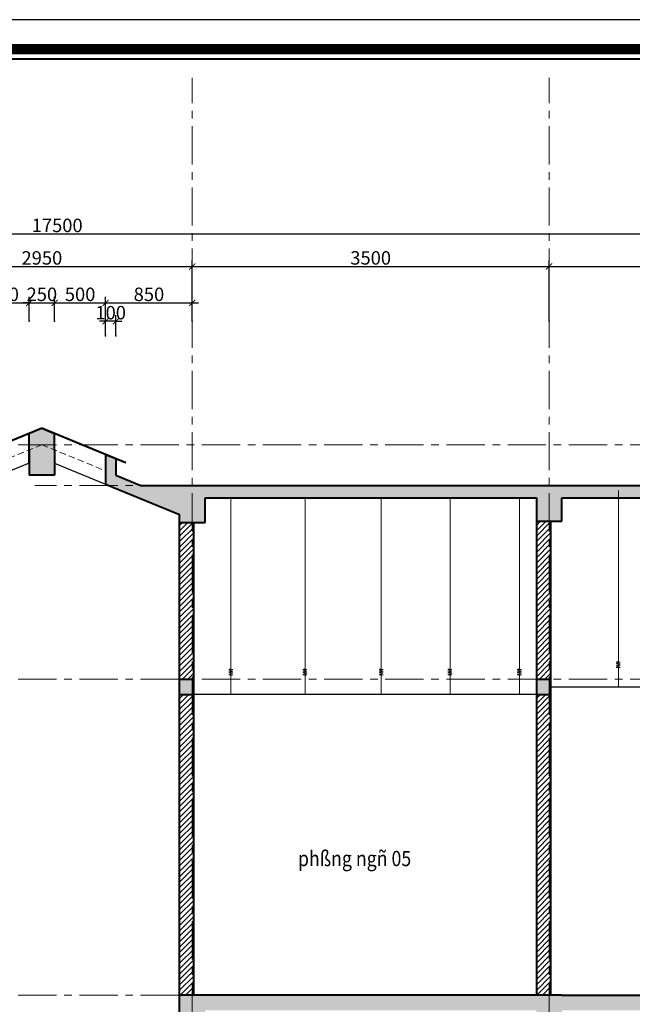
# Model space of a CAD drawing. Units: millimetres. Extents: x 908178 to 1128552, y -102240 to -54183.
# Drawn here: x 952172 to 958180, y -90291 to -80631 of the extents above; entities that cross this region are included whole.
import ezdxf
from ezdxf.enums import TextEntityAlignment as Align

# ---------------------------------------------------------------- set-up
doc = ezdxf.new("R2010")
doc.units = ezdxf.units.MM
doc.header["$MEASUREMENT"] = 0
doc.linetypes.add('CENTER', pattern=[2, 1.25, -0.25, 0.25, -0.25])
doc.linetypes.add('DASHED2', pattern=[9.525, 6.35, -3.175])
doc.layers.get('0').update_dxf_attribs({"lineweight": 25})
doc.layers.add('DWGSHARE.com-Defpoints-DWGSHARE.com', color=7, linetype='Continuous', plot=False)
for name, color, linetype, lineweight in [('DWGSHARE.com-hacth-DWGSHARE.com', 250, 'Continuous', 9), ('DWGSHARE.com-KichThuoc-DWGSHARE.com', 250, 'Continuous', 20), ('DWGSHARE.com-NETMANH-DWGSHARE.com', 251, 'Continuous', 5), ('DWGSHARE.com-Text-DWGSHARE.com', 4, 'Continuous', 25), ('DWGSHARE.com-thay-DWGSHARE.com', 2, 'Continuous', 25), ('DWGSHARE.com-truc-DWGSHARE.com', 5, 'CENTER', 9), ('DWGSHARE.com-Tuong-DWGSHARE.com', 1, 'Continuous', 40)]:
    doc.layers.add(name, color=color, linetype=linetype, lineweight=lineweight)
doc.styles.add('1-100a', font='txt', dxfattribs={"width": 0.85, "height": 200})
doc.styles.add('SIM', font='vnsimli.shx', dxfattribs={"width": 0.75})
doc.dimstyles.new('0.6', dxfattribs={"dimscale": 0.6, "dimtxt": 220, "dimasz": 100, "dimexe": 100, "dimexo": 0, "dimgap": 30, "dimtad": 1, "dimdec": 0, "dimlfac": -1, "dimrnd": 1, "dimzin": 9, "dimdsep": 46, "dimtxsty": 'SIM', "dimblk": 'ARCHTICK', "dimcen": 100, "dimdle": 100, "dimclrd": 256, "dimclre": 256, "dimclrt": 4, "dimadec": 0, "dimazin": 0, "dimtfac": 1, "dimtdec": 0, "dimtix": 1, "dimtmove": 0, "dimatfit": 3, "dimldrblk": 'ARCHTICK', "dimfxl": 1, "dimtolj": 1, "dimtzin": 12, "dimarcsym": 0})

# ---------------------------------------------------------------- blocks, each defined once
blk = doc.blocks.new('khung ten tran 1')
at = {"color": 5, "const_width": 136}
blk.add_lwpolyline([(41603, -29300), (41603, -397), (2575, -397), (2575, -29300)], close=True, dxfattribs=at)
at = {"layer": 'DWGSHARE.com-Defpoints-DWGSHARE.com'}
blk.add_lwpolyline([(0, 0), (0, -29697), (42000, -29697), (42000, 0)], close=True, dxfattribs=at)
at = {"layer": 'DWGSHARE.com-Tuong-DWGSHARE.com'}
blk.add_lwpolyline([(41466, -29163), (41466, -534), (2713, -534), (2713, -29163)], close=True, dxfattribs=at)
blk = doc.blocks.new('_ArchTick')
at = {"color": 0, "linetype": 'ByBlock', "const_width": 0.15}
blk.add_lwpolyline([(-0.5, -0.5), (0.5, 0.5)], dxfattribs=at)
blk = doc.blocks.new('*D154')
at = {"layer": 'DWGSHARE.com-Defpoints-DWGSHARE.com', "color": 0, "transparency": 16777216}
for p in [(953864.1, -83052.3), (950914.1, -83589.5), (953864.1, -83589.5)]:
    blk.add_point(p, dxfattribs=at)
at = {"layer": 'DWGSHARE.com-KichThuoc-DWGSHARE.com', "lineweight": -2, "transparency": 16777216}
for p, q in [((950854.1, -83052.3), (953924.1, -83052.3)), ((950914.1, -83589.5), (950914.1, -82992.3)), ((953864.1, -83589.5), (953864.1, -82992.3))]:
    blk.add_line(p, q, dxfattribs=at)
at = {"layer": 'DWGSHARE.com-KichThuoc-DWGSHARE.com', "lineweight": -2, "transparency": 16777216, "xscale": 60, "yscale": 60, "zscale": 60, "rotation": 180}
blk.add_blockref('_ArchTick', (950914.1, -83052.3), dxfattribs=at)
at = {"layer": 'DWGSHARE.com-KichThuoc-DWGSHARE.com', "lineweight": -2, "transparency": 16777216, "xscale": 60, "yscale": 60, "zscale": 60}
blk.add_blockref('_ArchTick', (953864.1, -83052.3), dxfattribs=at)
at = {"layer": 'DWGSHARE.com-KichThuoc-DWGSHARE.com', "color": 4, "transparency": 16777216, "insert": (952389.1, -82968.3), "char_height": 132, "attachment_point": 5, "style": 'SIM'}
blk.add_mtext('\\A1;2950', dxfattribs=at)
blk = doc.blocks.new('*D155')
at = {"layer": 'DWGSHARE.com-Defpoints-DWGSHARE.com', "color": 0, "transparency": 16777216}
for p in [(957364.1, -83052.3), (953864.1, -83589.5), (957364.1, -83589.5)]:
    blk.add_point(p, dxfattribs=at)
at = {"layer": 'DWGSHARE.com-KichThuoc-DWGSHARE.com', "lineweight": -2, "transparency": 16777216}
for p, q in [((953804.1, -83052.3), (957424.1, -83052.3)), ((953864.1, -83589.5), (953864.1, -82992.3)), ((957364.1, -83589.5), (957364.1, -82992.3))]:
    blk.add_line(p, q, dxfattribs=at)
at = {"layer": 'DWGSHARE.com-KichThuoc-DWGSHARE.com', "lineweight": -2, "transparency": 16777216, "xscale": 60, "yscale": 60, "zscale": 60, "rotation": 180}
blk.add_blockref('_ArchTick', (953864.1, -83052.3), dxfattribs=at)
at = {"layer": 'DWGSHARE.com-KichThuoc-DWGSHARE.com', "lineweight": -2, "transparency": 16777216, "xscale": 60, "yscale": 60, "zscale": 60}
blk.add_blockref('_ArchTick', (957364.1, -83052.3), dxfattribs=at)
at = {"layer": 'DWGSHARE.com-KichThuoc-DWGSHARE.com', "color": 4, "transparency": 16777216, "insert": (955614.1, -82968.3), "char_height": 132, "attachment_point": 5, "style": 'SIM'}
blk.add_mtext('\\A1;3500', dxfattribs=at)
blk = doc.blocks.new('*D156')
at = {"layer": 'DWGSHARE.com-Defpoints-DWGSHARE.com', "color": 0, "transparency": 16777216}
for p in [(961164.1, -83052.3), (957364.1, -83589.5), (961164.1, -83589.5)]:
    blk.add_point(p, dxfattribs=at)
at = {"layer": 'DWGSHARE.com-KichThuoc-DWGSHARE.com', "lineweight": -2, "transparency": 16777216}
for p, q in [((957304.1, -83052.3), (961224.1, -83052.3)), ((957364.1, -83589.5), (957364.1, -82992.3)), ((961164.1, -83589.5), (961164.1, -82992.3))]:
    blk.add_line(p, q, dxfattribs=at)
at = {"layer": 'DWGSHARE.com-KichThuoc-DWGSHARE.com', "lineweight": -2, "transparency": 16777216, "xscale": 60, "yscale": 60, "zscale": 60, "rotation": 180}
blk.add_blockref('_ArchTick', (957364.1, -83052.3), dxfattribs=at)
at = {"layer": 'DWGSHARE.com-KichThuoc-DWGSHARE.com', "lineweight": -2, "transparency": 16777216, "xscale": 60, "yscale": 60, "zscale": 60}
blk.add_blockref('_ArchTick', (961164.1, -83052.3), dxfattribs=at)
at = {"layer": 'DWGSHARE.com-KichThuoc-DWGSHARE.com', "color": 4, "transparency": 16777216, "insert": (959264.1, -82968.3), "char_height": 132, "attachment_point": 5, "style": 'SIM'}
blk.add_mtext('\\A1;3800', dxfattribs=at)
blk = doc.blocks.new('*D160')
at = {"layer": 'DWGSHARE.com-Defpoints-DWGSHARE.com', "color": 0, "transparency": 16777216}
for p in [(961289.1, -82733.4), (943789.1, -83568.9), (961289.1, -83568.9)]:
    blk.add_point(p, dxfattribs=at)
at = {"layer": 'DWGSHARE.com-KichThuoc-DWGSHARE.com', "lineweight": -2, "transparency": 16777216}
for p, q in [((943789.1, -83568.9), (943789.1, -82673.4)), ((961289.1, -83568.9), (961289.1, -82673.4)), ((943729.1, -82733.4), (961349.1, -82733.4))]:
    blk.add_line(p, q, dxfattribs=at)
at = {"layer": 'DWGSHARE.com-KichThuoc-DWGSHARE.com', "lineweight": -2, "transparency": 16777216, "xscale": 60, "yscale": 60, "zscale": 60, "rotation": 180}
blk.add_blockref('_ArchTick', (943789.1, -82733.4), dxfattribs=at)
at = {"layer": 'DWGSHARE.com-KichThuoc-DWGSHARE.com', "lineweight": -2, "transparency": 16777216, "xscale": 60, "yscale": 60, "zscale": 60}
blk.add_blockref('_ArchTick', (961289.1, -82733.4), dxfattribs=at)
at = {"layer": 'DWGSHARE.com-KichThuoc-DWGSHARE.com', "color": 4, "transparency": 16777216, "insert": (952539.1, -82649.4), "char_height": 132, "attachment_point": 5, "style": 'SIM'}
blk.add_mtext('\\A1;17500', dxfattribs=at)
blk = doc.blocks.new('*D161')
at = {"layer": 'DWGSHARE.com-Defpoints-DWGSHARE.com', "color": 0, "transparency": 16777216}
for p in [(952264.1, -83409.6), (951764.1, -83589.5), (952264.1, -83589.5)]:
    blk.add_point(p, dxfattribs=at)
at = {"layer": 'DWGSHARE.com-KichThuoc-DWGSHARE.com', "lineweight": -2, "transparency": 16777216}
for p, q in [((951764.1, -83589.5), (951764.1, -83349.6)), ((952264.1, -83589.5), (952264.1, -83349.6)), ((951704.1, -83409.6), (952324.1, -83409.6))]:
    blk.add_line(p, q, dxfattribs=at)
at = {"layer": 'DWGSHARE.com-KichThuoc-DWGSHARE.com', "lineweight": -2, "transparency": 16777216, "xscale": 60, "yscale": 60, "zscale": 60, "rotation": 180}
blk.add_blockref('_ArchTick', (951764.1, -83409.6), dxfattribs=at)
at = {"layer": 'DWGSHARE.com-KichThuoc-DWGSHARE.com', "lineweight": -2, "transparency": 16777216, "xscale": 60, "yscale": 60, "zscale": 60}
blk.add_blockref('_ArchTick', (952264.1, -83409.6), dxfattribs=at)
at = {"layer": 'DWGSHARE.com-KichThuoc-DWGSHARE.com', "color": 4, "transparency": 16777216, "insert": (952014.1, -83325.6), "char_height": 132, "attachment_point": 5, "style": 'SIM'}
blk.add_mtext('\\A1;500', dxfattribs=at)
blk = doc.blocks.new('*D162')
at = {"layer": 'DWGSHARE.com-Defpoints-DWGSHARE.com', "color": 0, "transparency": 16777216}
for p in [(952514.1, -83409.6), (952264.1, -83589.5), (952514.1, -83589.5)]:
    blk.add_point(p, dxfattribs=at)
at = {"layer": 'DWGSHARE.com-KichThuoc-DWGSHARE.com', "lineweight": -2, "transparency": 16777216}
for p, q in [((952264.1, -83589.5), (952264.1, -83349.6)), ((952514.1, -83589.5), (952514.1, -83349.6)), ((952264.1, -83409.6), (952204.1, -83409.6)), ((952264.1, -83409.6), (952514.1, -83409.6)), ((952514.1, -83409.6), (952574.1, -83409.6))]:
    blk.add_line(p, q, dxfattribs=at)
at = {"layer": 'DWGSHARE.com-KichThuoc-DWGSHARE.com', "lineweight": -2, "transparency": 16777216, "xscale": 60, "yscale": 60, "zscale": 60}
blk.add_blockref('_ArchTick', (952264.1, -83409.6), dxfattribs=at)
at = {"layer": 'DWGSHARE.com-KichThuoc-DWGSHARE.com', "lineweight": -2, "transparency": 16777216, "xscale": 60, "yscale": 60, "zscale": 60, "rotation": 180}
blk.add_blockref('_ArchTick', (952514.1, -83409.6), dxfattribs=at)
at = {"layer": 'DWGSHARE.com-KichThuoc-DWGSHARE.com', "color": 4, "transparency": 16777216, "insert": (952389.1, -83325.6), "char_height": 132, "attachment_point": 5, "style": 'SIM'}
blk.add_mtext('\\A1;250', dxfattribs=at)
blk = doc.blocks.new('*D163')
at = {"layer": 'DWGSHARE.com-Defpoints-DWGSHARE.com', "color": 0, "transparency": 16777216}
for p in [(953014.1, -83409.6), (952514.1, -83589.5), (953014.1, -83589.5)]:
    blk.add_point(p, dxfattribs=at)
at = {"layer": 'DWGSHARE.com-KichThuoc-DWGSHARE.com', "lineweight": -2, "transparency": 16777216}
for p, q in [((952514.1, -83589.5), (952514.1, -83349.6)), ((953014.1, -83589.5), (953014.1, -83349.6)), ((952454.1, -83409.6), (953074.1, -83409.6))]:
    blk.add_line(p, q, dxfattribs=at)
at = {"layer": 'DWGSHARE.com-KichThuoc-DWGSHARE.com', "lineweight": -2, "transparency": 16777216, "xscale": 60, "yscale": 60, "zscale": 60, "rotation": 180}
blk.add_blockref('_ArchTick', (952514.1, -83409.6), dxfattribs=at)
at = {"layer": 'DWGSHARE.com-KichThuoc-DWGSHARE.com', "lineweight": -2, "transparency": 16777216, "xscale": 60, "yscale": 60, "zscale": 60}
blk.add_blockref('_ArchTick', (953014.1, -83409.6), dxfattribs=at)
at = {"layer": 'DWGSHARE.com-KichThuoc-DWGSHARE.com', "color": 4, "transparency": 16777216, "insert": (952764.1, -83325.6), "char_height": 132, "attachment_point": 5, "style": 'SIM'}
blk.add_mtext('\\A1;500', dxfattribs=at)
blk = doc.blocks.new('*D164')
at = {"layer": 'DWGSHARE.com-Defpoints-DWGSHARE.com', "color": 0, "transparency": 16777216}
for p in [(953864.1, -83409.6), (953014.1, -83589.5), (953864.1, -83589.5)]:
    blk.add_point(p, dxfattribs=at)
at = {"layer": 'DWGSHARE.com-KichThuoc-DWGSHARE.com', "lineweight": -2, "transparency": 16777216}
for p, q in [((953014.1, -83589.5), (953014.1, -83349.6)), ((953864.1, -83589.5), (953864.1, -83349.6)), ((952954.1, -83409.6), (953924.1, -83409.6))]:
    blk.add_line(p, q, dxfattribs=at)
at = {"layer": 'DWGSHARE.com-KichThuoc-DWGSHARE.com', "lineweight": -2, "transparency": 16777216, "xscale": 60, "yscale": 60, "zscale": 60, "rotation": 180}
blk.add_blockref('_ArchTick', (953014.1, -83409.6), dxfattribs=at)
at = {"layer": 'DWGSHARE.com-KichThuoc-DWGSHARE.com', "lineweight": -2, "transparency": 16777216, "xscale": 60, "yscale": 60, "zscale": 60}
blk.add_blockref('_ArchTick', (953864.1, -83409.6), dxfattribs=at)
at = {"layer": 'DWGSHARE.com-KichThuoc-DWGSHARE.com', "color": 4, "transparency": 16777216, "insert": (953439.1, -83325.6), "char_height": 132, "attachment_point": 5, "style": 'SIM'}
blk.add_mtext('\\A1;850', dxfattribs=at)
blk = doc.blocks.new('*D723')
at = {"layer": 'DWGSHARE.com-Defpoints-DWGSHARE.com', "color": 0, "transparency": 16777216}
for p in [(953014.1, -83589.5), (953014.1, -83731.6), (953114.1, -83731.6)]:
    blk.add_point(p, dxfattribs=at)
at = {"layer": 'DWGSHARE.com-KichThuoc-DWGSHARE.com', "lineweight": -2, "transparency": 16777216}
for p, q in [((953014.1, -83731.6), (953014.1, -83529.5)), ((953114.1, -83731.6), (953114.1, -83529.5)), ((953014.1, -83589.5), (952954.1, -83589.5)), ((953114.1, -83589.5), (953014.1, -83589.5)), ((953114.1, -83589.5), (953174.1, -83589.5))]:
    blk.add_line(p, q, dxfattribs=at)
at = {"layer": 'DWGSHARE.com-KichThuoc-DWGSHARE.com', "lineweight": -2, "transparency": 16777216, "xscale": 60, "yscale": 60, "zscale": 60}
blk.add_blockref('_ArchTick', (953014.1, -83589.5), dxfattribs=at)
at = {"layer": 'DWGSHARE.com-KichThuoc-DWGSHARE.com', "lineweight": -2, "transparency": 16777216, "xscale": 60, "yscale": 60, "zscale": 60, "rotation": 180}
blk.add_blockref('_ArchTick', (953114.1, -83589.5), dxfattribs=at)
at = {"layer": 'DWGSHARE.com-KichThuoc-DWGSHARE.com', "color": 4, "transparency": 16777216, "insert": (953064.1, -83505.5), "char_height": 132, "attachment_point": 5, "style": 'SIM'}
blk.add_mtext('\\A1;100', dxfattribs=at)

msp = doc.modelspace()

# ---------------------------------------------------------------- hatches: boundary and pattern name
at = {"layer": 'DWGSHARE.com-hacth-DWGSHARE.com'}
h = msp.add_hatch(dxfattribs=at)
h.set_pattern_fill('BT-01', color=256, scale=10, style=0, pattern_type=2)
h.set_pattern_definition([(50, (457415.243, -165130.103), (71.726018, -6.2752135), [7.5, -82.5]), (355, (457415.24, -165130.1), (-13.875133, 75.219213), [6, -66]), (100.4514, (457421.22, -165130.626), (57.850938, 68.943954), [6.374019, -70.114211]), (46.1842, (457415.24, -165110.1), (106.724105, -16.551901), [11.25, -123.75]), (96.6356, (457424.14, -165111.48), (93.46627, 97.411787), [9.561029, -105.1713]), (351.1842, (457415.24, -165110.1), (93.466195, 97.41186), [9, -99]), (21, (457425.243, -165115.103), (59.690705, -40.261889), [7.5, -82.5]), (326, (457425.24, -165115.1), (24.331533, 72.515005), [6, -66]), (71.4514, (457430.22, -165118.46), (84.022263, 32.25305), [6.374019, -70.114211]), (37.5, (457415.243, -165130.103), (1.2159855, 33.2893854), [0, -65.2, 0, -67, 0, -66.25]), (7.5, (457415.243, -165130.103), (26.3069537, 39.4411712), [0, -38.2, 0, -63.7, 0, -25.25]), (327.5, (457392.943, -165130.103), (53.3822436, -2.2554872), [0, -25, 0, -78, 0, -103.5]), (317.5, (457382.943, -165130.103), (58.318617, 10.0104982), [0, -32.5, 0, -51.8, 0, -73.5]), (45, (457415.243, -165130.103), (-30.0520382, 30.0520382), []), (45, (457415.243, -165117.853), (-30.0520382, 30.0520382), [])])
h.paths.add_polyline_path([(942239.1, -97750.6), (941989.1, -97750.6), (941989.1, -97850.6), (942239.1, -97850.6)])
h.paths.add_polyline_path([(963238.8, -90550.5), (963089.1, -90550.5), (963089.1, -90630.4), (963214.2, -90630.4), (963214.2, -90600.7), (963238.8, -90600.7)])
h.paths.add_polyline_path([(961289.1, -94680.6), (961039.1, -94680.6), (961039.1, -94780.6), (961289.1, -94780.6)])
h.paths.add_polyline_path([(947429.1, -87920.6), (947289.1, -87920.6), (947289.1, -88020.6), (947429.1, -88020.6)])
h.paths.add_polyline_path([(961289.1, -87100.6), (961039.1, -87100.6), (961039.1, -87200.6), (961289.1, -87200.6)])
h.paths.add_polyline_path([(947539.1, -86927.5), (950789.1, -85589.2), (950789.1, -85759.4), (951039.1, -85759.4), (951039.1, -85486.3), (951764.1, -85187.8), (951764.1, -84895.8), (951664.1, -84936.9), (951664.1, -85099.2), (947289.1, -86900.6), (947289.1, -87100.6), (944039.1, -87100.6), (943789.1, -87100.6), (943789.1, -87500.6), (944039.1, -87500.6), (944039.1, -87250.6), (947289.1, -87250.6), (947289.1, -87500.6), (947539.1, -87500.6), (947539.1, -87250.6)])
h.paths.add_polyline_path([(951039.1, -87100.6), (950899.1, -87100.6), (950899.1, -87250.6), (951039.1, -87250.6)], flags=17)
h.paths.add_polyline_path([(953879.1, -87100.6), (953739.1, -87100.6), (953739.1, -87250.6), (953879.1, -87250.6)])
h.paths.add_polyline_path([(953989.1, -85320.6), (957239.1, -85320.6), (957239.1, -85550.6), (957489.1, -85550.6), (957489.1, -85320.6), (961039.1, -85320.6), (961039.1, -85540.6), (961289.1, -85540.6), (961289.1, -85320.6), (962089.1, -85320.6), (962089.1, -85200.6), (953360.5, -85200.6), (953114.1, -85099.2), (953114.1, -84936.9), (953014.1, -84895.8), (953014.1, -85187.8), (953739.1, -85486.3), (953739.1, -85564.2), (953989.1, -85564.2)])
h.paths.add_polyline_path([(952514.1, -84852.1), (952514.1, -84689.9), (952389.1, -84638.4), (952264.1, -84689.9), (952264.1, -84981.9), (952264.1, -85100.6), (952514.1, -85100.6)])
h.paths.add_polyline_path([(957379.1, -87100.6), (957239.1, -87100.6), (957239.1, -87250.6), (957379.1, -87250.6)])
h.paths.add_polyline_path([(951039.1, -90200.6), (947289.1, -90200.6), (947289.1, -90230.6), (944039.1, -90230.6), (944039.1, -90200.6), (943789.1, -90200.6), (943789.1, -90650.6), (944039.1, -90650.6), (944039.1, -90350.6), (947289.1, -90350.6), (947289.1, -90650.6), (947539.1, -90650.6), (947539.1, -90350.6), (950789.1, -90350.6), (950789.1, -90650.6), (951039.1, -90650.6)])
h.paths.add_polyline_path([(963889.1, -88900.6), (961039.1, -88900.6), (961039.1, -89200.6), (961289.1, -89200.6), (961289.1, -89020.6), (962839.1, -89020.6), (962839.1, -89200.6), (963089.1, -89200.6), (963089.1, -89020.6), (963889.1, -89020.6)])
h.paths.add_polyline_path([(961289.1, -90980.6), (961039.1, -90980.6), (961039.1, -91080.6), (961289.1, -91080.6)])
h.paths.add_polyline_path([(957379.1, -91420.6), (957239.1, -91420.6), (957239.1, -91520.6), (957379.1, -91520.6)])
h.paths.add_polyline_path([(957489.1, -93850.6), (961039.1, -93850.6), (961039.1, -94150.6), (961289.1, -94150.6), (961289.1, -93850.6), (962839.1, -93850.6), (962839.1, -94200.6), (962839.1, -94500.6), (963089.1, -94500.6), (963089.1, -94200.6), (963224.6, -94200.6), (963224.6, -94100.6), (963089.1, -94100.6), (963089.1, -93730.6), (963089.1, -93700.6), (962839.1, -93700.6), (962839.1, -93730.6), (961289.1, -93730.6), (961289.1, -93700.6), (957379.1, -93700.6), (953739.1, -93700.6), (953739.1, -94150.6), (953989.1, -94150.6), (953989.1, -93850.6), (957239.1, -93850.6), (957239.1, -94150.6), (957489.1, -94150.6)])
h.paths.add_polyline_path([(953739.1, -92943.5), (952639.1, -92943.5), (952639.1, -93043.5), (953739.1, -93043.5)])
h.paths.add_polyline_path([(952139.1, -91193.4), (950899.1, -91193.4), (950899.1, -91293.4), (952139.1, -91293.4)])
h.paths.add_polyline_path([(952139.1, -94439.4), (950914.1, -94439.4), (950914.1, -94539.4), (952139.1, -94539.4)])
h.paths.add_polyline_path([(953864.1, -96288.6), (953739.1, -96288.6), (952639.1, -96288.6), (952639.1, -96388.6), (953864.1, -96388.6)])
h.paths.add_polyline_path([(947539.1, -93850.6), (950789.1, -93850.6), (950789.1, -94150.6), (951039.1, -94150.6), (951039.1, -93700.6), (947289.1, -93700.6), (944039.1, -93700.6), (943789.1, -93700.6), (943789.1, -94150.6), (944039.1, -94150.6), (944039.1, -93850.6), (947289.1, -93850.6), (947289.1, -94150.6), (947539.1, -94150.6)])
h.paths.add_polyline_path([(945239.1, -94860.6), (944989.1, -94860.6), (944989.1, -94960.6), (945239.1, -94960.6)])
h.paths.add_polyline_path([(944039.1, -91420.6), (943789.1, -91420.6), (943789.1, -91520.6), (944039.1, -91520.6)])
h.paths.add_polyline_path([(963089.1, -90750.6), (963089.1, -90200.6), (953739.1, -90200.6), (953739.1, -90650.6), (953989.1, -90650.6), (953989.1, -90350.6), (957239.1, -90350.6), (957239.1, -90650.6), (957489.1, -90650.6), (957489.1, -90350.6), (961039.1, -90350.6), (961039.1, -90650.6), (961289.1, -90650.6), (961289.1, -90320.6), (962839.1, -90320.6), (962839.1, -90750.6)])
h.paths.add_polyline_path([(944989.1, -97700.6), (945239.1, -97700.6), (945239.1, -97600.6), (944989.1, -97600.6)])
h.paths.add_polyline_path([(947289.1, -97700.6), (947539.1, -97700.6), (947539.1, -97600.6), (947289.1, -97600.6)])
h.paths.add_polyline_path([(950789.1, -97700.6), (951039.1, -97700.6), (951039.1, -97600.6), (950789.1, -97600.6)])
h.paths.add_polyline_path([(953739.1, -97700.6), (953989.1, -97700.6), (953989.1, -97600.6), (953739.1, -97600.6)])
h.paths.add_polyline_path([(957239.1, -97700.6), (957489.1, -97700.6), (957489.1, -97600.6), (957239.1, -97600.6)])
h.paths.add_polyline_path([(961039.1, -97730.6), (961289.1, -97730.6), (961289.1, -97600.6), (961039.1, -97600.6)])
h.paths.add_polyline_path([(962839.1, -97730.6), (963089.1, -97730.6), (963089.1, -97630.6), (962839.1, -97630.6)])
h = msp.add_hatch(dxfattribs=at)
h.set_pattern_fill('ANSI31', color=256, scale=300, style=0)
h.set_pattern_definition([(45, (457415.243, -165130.103), (-26.5165043, 26.5165043), [])])
h.paths.add_polyline_path([(942239.1, -97850.6), (941989.1, -97850.6), (941989.1, -98125.6), (942239.1, -98125.6)])
h.paths.add_polyline_path([(963165.4, -90667.5, -0.3359), (963201.7, -90630.4), (963089.1, -90630.4), (963089.1, -90650.6), (963089.1, -90750.6), (963139.1, -90750.6), (963139.1, -90710.6, 0.257546)])
h.paths.add_polyline_path([(944039.1, -90650.6), (943789.1, -90650.6), (943789.1, -91320.6), (944039.1, -91320.6)])
h.paths.add_polyline_path([(944039.1, -91320.6), (943689.1, -91320.6), (943689.1, -91420.6), (944039.1, -91420.6)])
h.paths.add_polyline_path([(947539.1, -90650.6), (947399.1, -90650.6), (947399.1, -93700.6), (947539.1, -93700.6)])
h.paths.add_polyline_path([(944039.1, -92900.6), (943789.1, -92900.6), (943789.1, -93700.6), (944039.1, -93700.6)])
h.paths.add_polyline_path([(942239.1, -93700.6), (941989.1, -93700.6), (941989.1, -97750.6), (942239.1, -97750.6)])
h.paths.add_polyline_path([(942979.1, -97750.6), (942839.1, -97750.6), (942839.1, -98125.6), (942979.1, -98125.6)])
h.paths.add_polyline_path([(942979.1, -97600.6), (942839.1, -97600.6), (942839.1, -97750.6), (942979.1, -97750.6)])
h.paths.add_polyline_path([(945239.1, -93850.6), (944989.1, -93850.6), (944989.1, -94860.6), (945239.1, -94860.6)])
h.paths.add_polyline_path([(945239.1, -96800.6), (944989.1, -96800.6), (944989.1, -97600.6), (945239.1, -97600.6)])
h.paths.add_polyline_path([(951039.1, -94539.4), (950914.1, -94539.4), (950914.1, -94439.4), (951039.1, -94439.4), (951039.1, -94150.6), (950789.1, -94150.6), (950789.1, -97600.6), (951039.1, -97600.6)])
h.paths.add_polyline_path([(951039.1, -91293.4), (950899.1, -91293.4), (950899.1, -93700.6), (951039.1, -93700.6)])
h.paths.add_polyline_path([(953989.1, -96288.6), (953864.1, -96288.6), (953864.1, -96388.6), (953739.1, -96388.6), (953739.1, -97600.6), (953989.1, -97600.6)])
h.paths.add_polyline_path([(951039.1, -90650.6), (950899.1, -90650.6), (950899.1, -91193.4), (951039.1, -91193.4)])
h.paths.add_polyline_path([(957379.1, -90650.6), (957239.1, -90650.6), (957239.1, -91420.6), (957379.1, -91420.6)])
h.paths.add_polyline_path([(961289.1, -89200.6), (961039.1, -89200.6), (961039.1, -90200.6), (961289.1, -90200.6)])
h.paths.add_polyline_path([(961289.1, -90650.6), (961039.1, -90650.6), (961039.1, -90980.6), (961289.1, -90980.6)])
h.paths.add_polyline_path([(963089.1, -89200.6), (962839.1, -89200.6), (962839.1, -90200.6), (963089.1, -90200.6)])
h.paths.add_polyline_path([(961289.1, -88850.6), (961039.1, -88850.6), (961039.1, -88900.6), (961289.1, -88900.6)])
h.paths.add_polyline_path([(963289.6, -93840.6), (963324.1, -93840.6), (963324.1, -93700.6), (963089.1, -93700.6), (963089.1, -93730.6), (963089.1, -94100.6), (963224.6, -94100.6), (963224.6, -94015.6), (963224.6, -93935.6), (963269.6, -93935.6), (963269.6, -93900.6), (963289.6, -93900.6)])
h.paths.add_polyline_path([(961289.1, -94150.6), (961039.1, -94150.6), (961039.1, -94680.6), (961289.1, -94680.6)])
h.paths.add_polyline_path([(961289.1, -85540.6), (961039.1, -85540.6), (961039.1, -87100.6), (961289.1, -87100.6)])
h.paths.add_polyline_path([(961409.1, -86785.6), (961389.1, -86785.6), (961389.1, -86760.6), (961289.1, -86760.6), (961289.1, -87100.6), (961389.1, -87100.6), (961389.1, -87050.6), (961339.1, -87050.6), (961339.1, -86850.6), (961389.1, -86850.6), (961389.1, -86825.6), (961409.1, -86825.6)])
h.paths.add_polyline_path([(961339.1, -85320.6), (961289.1, -85320.6), (961289.1, -86760.6), (961339.1, -86760.6)])
h.paths.add_polyline_path([(957379.1, -85550.6), (957239.1, -85550.6), (957239.1, -87100.6), (957379.1, -87100.6)])
h.paths.add_polyline_path([(957379.1, -87250.6), (957239.1, -87250.6), (957239.1, -90200.6), (957379.1, -90200.6)])
h.paths.add_polyline_path([(953879.1, -87250.6), (953739.1, -87250.6), (953739.1, -90200.6), (953879.1, -90200.6)])
h.paths.add_polyline_path([(953879.1, -85564.2), (953739.1, -85564.2), (953739.1, -87100.6), (953879.1, -87100.6)])
h.paths.add_polyline_path([(951039.1, -85759.4), (950899.1, -85759.4), (950899.1, -87100.6), (951039.1, -87100.6)])
h.paths.add_polyline_path([(951039.1, -87250.6), (950899.1, -87250.6), (950899.1, -90200.6), (951039.1, -90200.6)])
h.paths.add_polyline_path([(947429.1, -87500.6), (947289.1, -87500.6), (947289.1, -87550.6), (947289.1, -87920.6), (947429.1, -87920.6)])
h.paths.add_polyline_path([(947429.1, -89400.6), (947289.1, -89400.6), (947289.1, -90200.6), (947429.1, -90200.6)])
h.paths.add_polyline_path([(944039.1, -89300.6), (943789.1, -89300.6), (943789.1, -90200.6), (944039.1, -90200.6)])
h.paths.add_polyline_path([(944039.1, -86900.6), (943789.1, -86900.6), (943789.1, -87100.6), (944039.1, -87100.6)])

# ---------------------------------------------------------------- linework, layer by layer
at = {"layer": 'DWGSHARE.com-KichThuoc-DWGSHARE.com', "linetype": 'DASHED2', "ltscale": 10}
for q in [(951764.1, -85058), (953014.1, -85058)]:
    msp.add_line((952389.1, -84800.6), q, dxfattribs=at)
at = {"layer": 'DWGSHARE.com-NETMANH-DWGSHARE.com'}
for points in [[(958043.8, -85249.4), (958043.8, -86925.5), (958022, -86935.2), (958061.9, -86935.2), (958043.8, -86942.3), (958022, -86952.1), (958061.9, -86952.1), (958043.8, -86959.2), (958022, -86969), (958061.9, -86969), (958043.8, -86976.1), (958022, -86985.9), (958061.9, -86985.9), (958043.8, -86993), (958043.8, -87179.4)], [(954243.8, -85320.6), (954243.8, -86996.7), (954222, -87006.4), (954261.9, -87006.4), (954243.8, -87013.5), (954222, -87023.3), (954261.9, -87023.3), (954243.8, -87030.4), (954222, -87040.2), (954261.9, -87040.2), (954243.8, -87047.3), (954222, -87057.1), (954261.9, -87057.1), (954243.8, -87064.2), (954243.8, -87250.6)], [(954971.1, -85320.6), (954971.1, -86996.7), (954949.4, -87006.4), (954989.3, -87006.4), (954971.1, -87013.5), (954949.4, -87023.3), (954989.3, -87023.3), (954971.1, -87030.4), (954949.4, -87040.2), (954989.3, -87040.2), (954971.1, -87047.3), (954949.4, -87057.1), (954989.3, -87057.1), (954971.1, -87064.2), (954971.1, -87250.6)], [(955718.1, -85320.6), (955718.1, -86996.7), (955696.3, -87006.4), (955736.2, -87006.4), (955718.1, -87013.5), (955696.3, -87023.3), (955736.2, -87023.3), (955718.1, -87030.4), (955696.3, -87040.2), (955736.2, -87040.2), (955718.1, -87047.3), (955696.3, -87057.1), (955736.2, -87057.1), (955718.1, -87064.2), (955718.1, -87250.6)], [(956393.4, -85320.6), (956393.4, -86996.7), (956371.7, -87006.4), (956411.6, -87006.4), (956393.4, -87013.5), (956371.7, -87023.3), (956411.6, -87023.3), (956393.4, -87030.4), (956371.7, -87040.2), (956411.6, -87040.2), (956393.4, -87047.3), (956371.7, -87057.1), (956411.6, -87057.1), (956393.4, -87064.2), (956393.4, -87250.6)], [(957074.2, -85320.6), (957074.2, -86996.7), (957052.4, -87006.4), (957092.3, -87006.4), (957074.2, -87013.5), (957052.4, -87023.3), (957092.3, -87023.3), (957074.2, -87030.4), (957052.4, -87040.2), (957092.3, -87040.2), (957074.2, -87047.3), (957052.4, -87057.1), (957092.3, -87057.1), (957074.2, -87064.2), (957074.2, -87250.6)]]:
    msp.add_lwpolyline(points, dxfattribs=at)
at = {"layer": 'DWGSHARE.com-thay-DWGSHARE.com'}
for p, q in [((952264.1, -84981.9), (951764.1, -85187.8)), ((952514.1, -84981.9), (953014.1, -85187.8)), ((961039.1, -87179.4), (957379.1, -87179.4)), ((957239.1, -87250.6), (953879.1, -87250.6))]:
    msp.add_line(p, q, dxfattribs=at)
at = {"layer": 'DWGSHARE.com-truc-DWGSHARE.com', "ltscale": 300}
for p, q in [((953864.1, -101851.5), (953864.1, -81201.6)), ((957364.1, -101851.5), (957364.1, -81201.6)), ((965732.8, -84800.6), (940619.6, -84800.6)), ((965732.8, -85200.6), (952319.6, -85200.6)), ((965732.8, -87100.6), (940619.6, -87100.6)), ((965732.8, -90200.6), (940619.6, -90200.6))]:
    msp.add_line(p, q, dxfattribs=at)
at = {"layer": 'DWGSHARE.com-Tuong-DWGSHARE.com'}
for p, q in [((952389.1, -84638.4), (952264.1, -84689.9)), ((952264.1, -84981.9), (952264.1, -84689.9)), ((952389.1, -84638.4), (952514.1, -84689.9)), ((952514.1, -84852.1), (952514.1, -84689.9)), ((952264.1, -84852.1), (952264.1, -85100.6)), ((952514.1, -84852.1), (952514.1, -85100.6)), ((953014.1, -84895.8), (953114.1, -84936.9)), ((953014.1, -84895.8), (953014.1, -85187.8)), ((953114.1, -84936.9), (953114.1, -85099.2)), ((952514.1, -85100.6), (952264.1, -85100.6)), ((953014.1, -85187.8), (953739.1, -85486.3)), ((953114.1, -85099.2), (953360.5, -85200.6)), ((953360.5, -85200.6), (962089.1, -85200.6)), ((953989.1, -85564.2), (953989.1, -85320.6)), ((953989.1, -85320.6), (957239.1, -85320.6)), ((957239.1, -85320.6), (957239.1, -90200.6)), ((957489.1, -85320.6), (961039.1, -85320.6)), ((957489.1, -85550.6), (957489.1, -85320.6)), ((953739.1, -85564.2), (953739.1, -85486.3)), ((953739.1, -85564.2), (953989.1, -85564.2)), ((953739.1, -90200.6), (953739.1, -85564.2)), ((953879.1, -90200.6), (953879.1, -85564.2)), ((957239.1, -85550.6), (957489.2, -85550.6)), ((957379.1, -85550.6), (957379.1, -90200.6)), ((953739.1, -87100.6), (953879.1, -87100.6)), ((957239.1, -87100.6), (957379.1, -87100.6)), ((953739.1, -87250.6), (953879.1, -87250.6)), ((957239.1, -87250.6), (957379.1, -87250.6)), ((957239.1, -87650.6), (957239.1, -90200.6)), ((953739.1, -90650.6), (953739.1, -90200.6)), ((957489.1, -90200.6), (953739.1, -90200.6)), ((957489.1, -90200.6), (957489.1, -90200.6)), ((957489.1, -90200.6), (961039.1, -90200.6))]:
    msp.add_line(p, q, dxfattribs=at)
at = {"layer": 'DWGSHARE.com-Tuong-DWGSHARE.com', "const_width": 20}
for points in [[(951564.1, -84978.1), (952389.1, -84638.4)], [(953214.1, -84978.1), (952389.1, -84638.4)]]:
    msp.add_lwpolyline(points, dxfattribs=at)

# ---------------------------------------------------------------- block references
at = {"layer": 'DWGSHARE.com-KichThuoc-DWGSHARE.com', "xscale": 0.7276500000152737, "yscale": 0.7276500000152737, "zscale": 0.7276500000000001}
msp.add_blockref('khung ten tran 1', (938739.5, -80631.3), dxfattribs=at)

# ---------------------------------------------------------------- texts
at = {"layer": 'DWGSHARE.com-Text-DWGSHARE.com', "style": '1-100a', "width": 0.85}
msp.add_text('%%Uphßng ngñ 05', height=150, dxfattribs=at).set_placement((955456.1, -88860.4), align=Align.MIDDLE_CENTER)

# ---------------------------------------------------------------- dimensions: what is measured, and where the dimension line sits
at = {"layer": 'DWGSHARE.com-KichThuoc-DWGSHARE.com'}
for base, p1, p2, picture, middle in [((961289.1, -82733.4), (943789.1, -83568.9), (961289.1, -83568.9), '*D160', (952539.1, -82649.4)), ((953864.1, -83052.3), (950914.1, -83589.5), (953864.1, -83589.5), '*D154', (952389.1, -82968.3)), ((957364.1, -83052.3), (953864.1, -83589.5), (957364.1, -83589.5), '*D155', (955614.1, -82968.3)), ((961164.1, -83052.3), (957364.1, -83589.5), (961164.1, -83589.5), '*D156', (959264.1, -82968.3)), ((952264.1, -83409.6), (951764.1, -83589.5), (952264.1, -83589.5), '*D161', (952014.1, -83325.6)), ((952514.1, -83409.6), (952264.1, -83589.5), (952514.1, -83589.5), '*D162', (952389.1, -83325.6)), ((953014.1, -83409.6), (952514.1, -83589.5), (953014.1, -83589.5), '*D163', (952764.1, -83325.6)), ((953864.1, -83409.6), (953014.1, -83589.5), (953864.1, -83589.5), '*D164', (953439.1, -83325.6))]:
    dim = msp.add_linear_dim(base=base, p1=p1, p2=p2, dimstyle='0.6', dxfattribs=at)
    dim.commit()
    dim.dimension.update_dxf_attribs({"geometry": picture, "text_midpoint": middle})
dim = msp.add_linear_dim(base=(953014.1, -83589.5), p1=(953114.1, -83731.6), p2=(953014.1, -83731.6), angle=180, dimstyle='0.6', dxfattribs=at)
dim.commit()
dim.dimension.update_dxf_attribs({"geometry": '*D723', "text_midpoint": (953064.1, -83505.5)})

doc.saveas('drawing.dxf')
